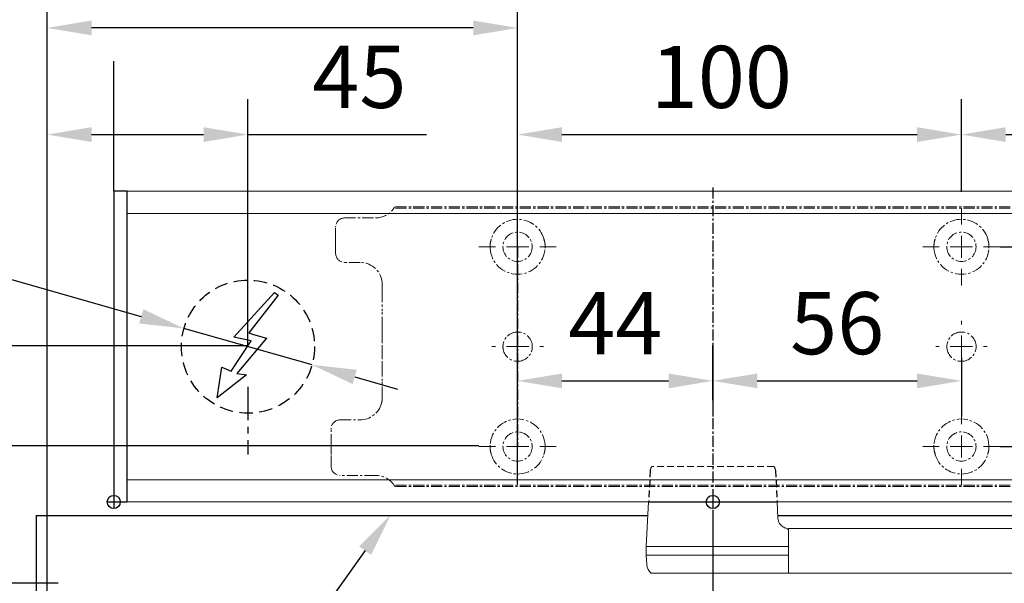
# Model space of a CAD drawing. Units: millimetres. Extents: x 0 to 1958, y 0 to 7243.
# Drawn here: x 147 to 369, y 4382 to 4509 of the extents above; entities that cross this region are included whole.
import ezdxf
from ezdxf import colors
from ezdxf.entities.mleader import LeaderData, LeaderLine
from ezdxf.math import Vec2, Vec3

# ---------------------------------------------------------------- set-up
doc = ezdxf.new("R2010")
doc.units = ezdxf.units.MM
doc.linetypes.add('MITTEX2', pattern=[4, 2.5, -0.5, 0.5, -0.5])
doc.linetypes.add('VERDECKTX2', pattern=[0.75, 0.5, -0.25])
for name, color, linetype in [('01_BLOCKFANG', 2, 'Continuous'), ('02_BEMASSUNG', 4, 'Continuous'), ('03_MITTELLINIE', 1, 'MITTEX2'), ('04_VERDECKT', 1, 'VERDECKTX2'), ('07_BESCHRIFTUNG', 2, 'Continuous'), ('4', 7, 'Continuous')]:
    doc.layers.add(name, color=color, linetype=linetype)
doc.styles.add('Bemassungstext (DORMA)', font='isocpeur.ttf')
doc.styles.get("Standard").update_dxf_attribs({"font": 'arial.ttf'})
doc.dimstyles.new('DORMA_M', dxfattribs={"dimtxt": 3.5, "dimasz": 2.5, "dimexe": 2, "dimexo": 0, "dimgap": 1.5, "dimtad": 1, "dimdec": 8, "dimtxsty": 'Bemassungstext (DORMA)', "dimcen": 0.1, "dimclrt": 256, "dimadec": 8, "dimazin": 2, "dimtfac": 1, "dimtdec": 8, "dimtmove": 0, "dimatfit": 3, "dimfxl": 1, "dimtolj": 1, "dimarcsym": 0})

# ---------------------------------------------------------------- blocks, each defined once
blk = doc.blocks.new('Blockfang')
at = {"layer": '01_BLOCKFANG'}
for p, q in [((-1.48, 0), (1.48, 0)), ((0, 1.48), (0, -1.48))]:
    blk.add_line(p, q, dxfattribs=at)
blk.add_circle((0, 0), 1.48, dxfattribs=at)
blk = doc.blocks.new('E-ANSCHLUSS')
at = {"layer": '03_MITTELLINIE', "ltscale": 3}
for p, q in [((0, -9.91), (0, 7.42)), ((0, -27.06), (0, -42.29))]:
    blk.add_line(p, q, dxfattribs=at)
at = {"layer": '04_VERDECKT', "ltscale": 6}
blk.add_circle((0, -18), 15, dxfattribs=at)
at = {"layer": '07_BESCHRIFTUNG'}
blk.add_lwpolyline([(-0.31, -24.32), (-6.97, -29.57), (-5.93, -22.63), (-3.78, -23.54), (0.7, -16.72), (-3.19, -15.89), (5.95, -5.81), (6.8, -6.4), (0.18, -14.9), (1.21, -15.23), (4.14, -16.07), (-2.55, -24.06), (-0.31, -24.32)], dxfattribs=at)
blk = doc.blocks.new('SW_CENTERMARKSYMBOL_2')
at = {"color": 0, "linetype": 'Continuous', "lineweight": 0}
for p, q in [((0, 5), (0, 5.8)), ((0, 0), (0, 2.5)), ((-5, 0), (-5.8, 0)), ((0, 0), (-2.5, 0)), ((0, 0), (0, -2.5)), ((0, 0), (2.5, 0)), ((5, 0), (5.8, 0)), ((0, -5), (0, -5.8))]:
    blk.add_line(p, q, dxfattribs=at)
blk = doc.blocks.new('SW_CENTERMARKSYMBOL_3')
at = {"color": 0, "linetype": 'Continuous', "lineweight": 0}
for p, q in [((0, 5), (0, 8.7)), ((0, 0), (0, 2.5)), ((-5, 0), (-8.7, 0)), ((0, 0), (-2.5, 0)), ((0, 0), (0, -2.5)), ((0, 0), (2.5, 0)), ((5, 0), (8.7, 0)), ((0, -5), (0, -8.7))]:
    blk.add_line(p, q, dxfattribs=at)
blk = doc.blocks.new('SW_CENTERMARKSYMBOL_4')
at = {"color": 0, "linetype": 'Continuous', "lineweight": 0}
for p, q in [((0, 5), (0, 8.7)), ((0, 0), (0, 2.5)), ((-5, 0), (-8.7, 0)), ((0, 0), (-2.5, 0)), ((0, 0), (0, -2.5)), ((0, 0), (2.5, 0)), ((5, 0), (8.7, 0)), ((0, -5), (0, -8.7))]:
    blk.add_line(p, q, dxfattribs=at)
blk = doc.blocks.new('SW_CENTERMARKSYMBOL_5')
at = {"color": 0, "linetype": 'Continuous', "lineweight": 0}
for p, q in [((0, 5), (0, 5.8)), ((0, 0), (0, 2.5)), ((-5, 0), (-5.8, 0)), ((0, 0), (-2.5, 0)), ((0, 0), (0, -2.5)), ((0, 0), (2.5, 0)), ((5, 0), (5.8, 0)), ((0, -5), (0, -5.8))]:
    blk.add_line(p, q, dxfattribs=at)
blk = doc.blocks.new('SW_CENTERMARKSYMBOL_6')
at = {"color": 0, "linetype": 'Continuous', "lineweight": 0}
for p, q in [((0, 5), (0, 8.7)), ((0, 0), (0, 2.5)), ((-5, 0), (-8.7, 0)), ((0, 0), (-2.5, 0)), ((0, 0), (0, -2.5)), ((0, 0), (2.5, 0)), ((5, 0), (8.7, 0)), ((0, -5), (0, -8.7))]:
    blk.add_line(p, q, dxfattribs=at)
blk = doc.blocks.new('*D46')
at = {"layer": '02_BEMASSUNG', "color": 0, "lineweight": -2, "transparency": 16777216}
for p, q in [((391.82, 683.37), (391.82, 704.25)), ((491.82, 683.37), (491.82, 704.25)), ((401.82, 696.25), (481.82, 696.25))]:
    blk.add_line(p, q, dxfattribs=at)
at = {"layer": '02_BEMASSUNG', "color": 0, "transparency": 16777216}
for points in [[(401.82, 697.92), (401.82, 694.59), (391.82, 696.25)], [(481.82, 697.92), (481.82, 694.59), (491.82, 696.25)]]:
    blk.add_solid(points, dxfattribs=at)
at = {"layer": 'Defpoints', "color": 0, "transparency": 16777216}
for p in [(491.82, 696.25), (391.82, 683.37), (491.82, 683.37)]:
    blk.add_point(p, dxfattribs=at)
at = {"layer": '02_BEMASSUNG', "transparency": 16777216, "insert": (437.73, 709.25), "char_height": 14, "attachment_point": 5, "style": 'Bemassungstext (DORMA)'}
blk.add_mtext('\\A1;100', dxfattribs=at)
blk = doc.blocks.new('*D45')
at = {"layer": '02_BEMASSUNG', "color": 0, "lineweight": -2, "transparency": 16777216}
for p, q in [((491.82, 683.37), (491.82, 704.25)), ((611.82, 683.37), (611.82, 704.25)), ((501.82, 696.25), (601.82, 696.25))]:
    blk.add_line(p, q, dxfattribs=at)
at = {"layer": '02_BEMASSUNG', "color": 0, "transparency": 16777216}
for points in [[(501.82, 697.92), (501.82, 694.59), (491.82, 696.25)], [(601.82, 697.92), (601.82, 694.59), (611.82, 696.25)]]:
    blk.add_solid(points, dxfattribs=at)
at = {"layer": 'Defpoints', "color": 0, "transparency": 16777216}
for p in [(611.82, 696.25), (491.82, 683.37), (611.82, 683.37)]:
    blk.add_point(p, dxfattribs=at)
at = {"layer": '02_BEMASSUNG', "transparency": 16777216, "insert": (551.82, 709.25), "char_height": 14, "attachment_point": 5, "style": 'Bemassungstext (DORMA)'}
blk.add_mtext('\\A1;120', dxfattribs=at)
blk = doc.blocks.new('*D87')
at = {"layer": '02_BEMASSUNG', "color": 0, "lineweight": -2, "transparency": 16777216}
for p, q in [((391.82, 636.39), (391.82, 648.76)), ((435.82, 636.39), (435.82, 648.76)), ((401.82, 640.76), (425.82, 640.76))]:
    blk.add_line(p, q, dxfattribs=at)
at = {"layer": '02_BEMASSUNG', "color": 0, "transparency": 16777216}
for points in [[(401.82, 642.42), (401.82, 639.09), (391.82, 640.76)], [(425.82, 642.42), (425.82, 639.09), (435.82, 640.76)]]:
    blk.add_solid(points, dxfattribs=at)
at = {"layer": 'Defpoints', "color": 0, "transparency": 16777216}
for p in [(435.82, 640.76), (391.82, 636.39), (435.82, 636.39)]:
    blk.add_point(p, dxfattribs=at)
at = {"layer": '02_BEMASSUNG', "transparency": 16777216, "insert": (413.82, 653.76), "char_height": 14, "attachment_point": 5, "style": 'Bemassungstext (DORMA)'}
blk.add_mtext('\\A1;44', dxfattribs=at)
blk = doc.blocks.new('*D88')
at = {"layer": '02_BEMASSUNG', "color": 0, "lineweight": -2, "transparency": 16777216}
for p, q in [((435.82, 649.12), (435.82, 632.76)), ((491.82, 645.97), (491.82, 632.76)), ((445.82, 640.76), (481.82, 640.76))]:
    blk.add_line(p, q, dxfattribs=at)
at = {"layer": '02_BEMASSUNG', "color": 0, "transparency": 16777216}
for points in [[(445.82, 642.42), (445.82, 639.09), (435.82, 640.76)], [(481.82, 642.42), (481.82, 639.09), (491.82, 640.76)]]:
    blk.add_solid(points, dxfattribs=at)
at = {"layer": 'Defpoints', "color": 0, "transparency": 16777216}
for p in [(435.82, 649.12), (491.82, 645.97), (491.82, 640.76)]:
    blk.add_point(p, dxfattribs=at)
at = {"layer": '02_BEMASSUNG', "transparency": 16777216, "insert": (463.82, 653.76), "char_height": 14, "attachment_point": 5, "style": 'Bemassungstext (DORMA)'}
blk.add_mtext('\\A1;56', dxfattribs=at)
blk = doc.blocks.new('*D89')
at = {"layer": '02_BEMASSUNG', "color": 0, "lineweight": -2, "transparency": 16777216}
for p, q in [((500.52, 670.97), (532.4, 670.97)), ((524.4, 635.97), (524.4, 660.97)), ((500.52, 625.97), (532.4, 625.97))]:
    blk.add_line(p, q, dxfattribs=at)
at = {"layer": '02_BEMASSUNG', "color": 0, "transparency": 16777216}
for points in [[(522.74, 660.97), (526.07, 660.97), (524.4, 670.97)], [(522.74, 635.97), (526.07, 635.97), (524.4, 625.97)]]:
    blk.add_solid(points, dxfattribs=at)
at = {"layer": 'Defpoints', "color": 0, "transparency": 16777216}
for p in [(500.52, 670.97), (524.4, 670.97), (500.52, 625.97)]:
    blk.add_point(p, dxfattribs=at)
at = {"layer": '02_BEMASSUNG', "transparency": 16777216, "insert": (511.4, 648.47), "char_height": 14, "attachment_point": 5, "rotation": 90, "style": 'Bemassungstext (DORMA)'}
blk.add_mtext('\\A1;45', dxfattribs=at)
blk = doc.blocks.new('*D127')
at = {"layer": '02_BEMASSUNG', "color": 0, "lineweight": -2, "transparency": 16777216}
for p, q in [((-150, -35.18), (-150, 90.79)), ((-104.75, 35), (-104.75, 90.79)), ((-140, 82.79), (-114.75, 82.79)), ((-104.75, 82.79), (-64.55, 82.79))]:
    blk.add_line(p, q, dxfattribs=at)
at = {"layer": '02_BEMASSUNG', "color": 0, "transparency": 16777216}
for points in [[(-140, 84.45), (-140, 81.12), (-150, 82.79)], [(-114.75, 84.45), (-114.75, 81.12), (-104.75, 82.79)]]:
    blk.add_solid(points, dxfattribs=at)
at = {"layer": 'Defpoints', "color": 0, "transparency": 16777216}
for p in [(-104.75, 82.79), (-104.75, 35), (-150, -35.18)]:
    blk.add_point(p, dxfattribs=at)
at = {"layer": '02_BEMASSUNG', "transparency": 16777216, "insert": (-79.65, 95.79), "char_height": 14, "attachment_point": 5, "style": 'Bemassungstext (DORMA)'}
blk.add_mtext('\\A1;45', dxfattribs=at)
blk = doc.blocks.new('*D131')
at = {"layer": '02_BEMASSUNG', "color": 0, "lineweight": -2, "transparency": 16777216}
for p, q in [((-150, -65.81), (-150, 114.82)), ((-44, 4.23), (-44, 114.82)), ((-54, 106.82), (-140, 106.82))]:
    blk.add_line(p, q, dxfattribs=at)
at = {"layer": '02_BEMASSUNG', "color": 0, "transparency": 16777216}
for points in [[(-140, 108.49), (-140, 105.15), (-150, 106.82)], [(-54, 108.49), (-54, 105.15), (-44, 106.82)]]:
    blk.add_solid(points, dxfattribs=at)
at = {"layer": 'Defpoints', "color": 0, "transparency": 16777216}
for p in [(-150, 106.82), (-44, 4.23), (-150, -65.81)]:
    blk.add_point(p, dxfattribs=at)
at = {"layer": '02_BEMASSUNG', "transparency": 16777216, "insert": (-97, 119.82), "char_height": 14, "attachment_point": 5, "style": 'Bemassungstext (DORMA)'}
blk.add_mtext('\\A1;106', dxfattribs=at)
blk = doc.blocks.new('*D132')
at = {"layer": '02_BEMASSUNG', "color": 0, "lineweight": -2, "transparency": 16777216}
for p, q in [((-207.41, 64.13), (-128.8, 41.83)), ((-90.32, 30.9), (-119.18, 39.1)), ((-80.7, 28.17), (-71.08, 25.44))]:
    blk.add_line(p, q, dxfattribs=at)
at = {"layer": '02_BEMASSUNG', "color": 0, "transparency": 16777216}
for points in [[(-128.35, 43.43), (-129.26, 40.22), (-119.18, 39.1)], [(-80.24, 29.78), (-81.15, 26.57), (-90.32, 30.9)]]:
    blk.add_solid(points, dxfattribs=at)
at = {"layer": 'Defpoints', "color": 0, "transparency": 16777216}
for p in [(-119.18, 39.1), (-90.32, 30.9)]:
    blk.add_point(p, dxfattribs=at)
at = {"layer": '02_BEMASSUNG', "transparency": 16777216, "insert": (-183.95, 70.99), "char_height": 14, "attachment_point": 5, "rotation": 344.1569, "style": 'Bemassungstext (DORMA)'}
blk.add_mtext('\\A1;∅30', dxfattribs=at)
blk = doc.blocks.new('*D135')
at = {"layer": '02_BEMASSUNG', "color": 0, "lineweight": -2, "transparency": 16777216}
for p, q in [((-135, 114.32), (-135, 138.94)), ((550, 70), (550, 138.94)), ((-125, 130.94), (540, 130.94)), ((-135, 70), (-135, 99.32))]:
    blk.add_line(p, q, dxfattribs=at)
at = {"layer": '02_BEMASSUNG', "color": 0, "transparency": 16777216}
for points in [[(-125, 132.61), (-125, 129.28), (-135, 130.94)], [(540, 132.61), (540, 129.28), (550, 130.94)]]:
    blk.add_solid(points, dxfattribs=at)
at = {"layer": 'Defpoints', "color": 0, "transparency": 16777216}
for p in [(550, 130.94), (-135, 70), (550, 70)]:
    blk.add_point(p, dxfattribs=at)
at = {"layer": '02_BEMASSUNG', "transparency": 16777216, "insert": (185.38, 143.94), "char_height": 14, "attachment_point": 5, "style": 'Bemassungstext (DORMA)'}
blk.add_mtext('\\A1;685', dxfattribs=at)
blk = doc.blocks.new('*D128')
at = {"layer": '02_BEMASSUNG', "color": 0, "lineweight": -2, "transparency": 16777216}
for p, q in [((-150, -169), (-150, 138.94)), ((-135, 114.32), (-135, 138.94)), ((-160, 130.94), (-196, 130.94)), ((-135, 130.94), (-150, 130.94)), ((-125, 130.94), (-115, 130.94)), ((-135, 70), (-135, 99.32))]:
    blk.add_line(p, q, dxfattribs=at)
at = {"layer": '02_BEMASSUNG', "color": 0, "transparency": 16777216}
for points in [[(-160, 132.61), (-160, 129.28), (-150, 130.94)], [(-125, 132.61), (-125, 129.28), (-135, 130.94)]]:
    blk.add_solid(points, dxfattribs=at)
at = {"layer": 'Defpoints', "color": 0, "transparency": 16777216}
for p in [(-135, 130.94), (-135, 70), (-150, -169)]:
    blk.add_point(p, dxfattribs=at)
at = {"layer": '02_BEMASSUNG', "transparency": 16777216, "insert": (-183, 143.94), "char_height": 14, "attachment_point": 5, "style": 'Bemassungstext (DORMA)'}
blk.add_mtext('\\A1;15', dxfattribs=at)
blk = doc.blocks.new('*D109')
at = {"layer": '02_BEMASSUNG', "color": 0, "lineweight": -2, "transparency": 16777216}
for p, q in [((-150, -169), (-150, 138.94)), ((-135, 114.32), (-135, 138.94)), ((-160, 130.94), (-196, 130.94)), ((-135, 130.94), (-150, 130.94)), ((-125, 130.94), (-115, 130.94)), ((-135, 90.29), (-135, 99.32)), ((-135, 70), (-135, 75.29))]:
    blk.add_line(p, q, dxfattribs=at)
at = {"layer": '02_BEMASSUNG', "color": 0, "transparency": 16777216}
for points in [[(-160, 132.61), (-160, 129.28), (-150, 130.94)], [(-125, 132.61), (-125, 129.28), (-135, 130.94)]]:
    blk.add_solid(points, dxfattribs=at)
at = {"layer": 'Defpoints', "color": 0, "transparency": 16777216}
for p in [(-135, 130.94), (-135, 70), (-150, -169)]:
    blk.add_point(p, dxfattribs=at)
at = {"layer": '02_BEMASSUNG', "transparency": 16777216, "insert": (-183, 143.94), "char_height": 14, "attachment_point": 5, "style": 'Bemassungstext (DORMA)'}
blk.add_mtext('\\A1;15', dxfattribs=at)
blk = doc.blocks.new('Tür Frontansicht BS CPD DIN-L 1flg.')
at = {"layer": '4', "color": 254, "linetype": 'Continuous'}
for p, q in [((283.17, 545.94), (283.17, 325.64)), ((283.17, 545.94), (420.98, 545.94)), ((450.37, 545.94), (1161.15, 545.94))]:
    blk.add_line(p, q, dxfattribs=at)
blk = doc.blocks.new('*U143')
at = {"color": 8, "linetype": 'VERDECKTX2', "ltscale": 3}
for p, q in [((-14.1, 7.07), (-14.48, 0)), ((14.1, 7.07), (14.48, 0))]:
    blk.add_line(p, q, dxfattribs=at)
at = {"color": 8, "linetype": 'VERDECKTX2', "lineweight": 0, "ltscale": 3}
blk.add_line((13.73, 7.99), (-13.73, 7.99), dxfattribs=at)
at = {"color": 7, "linetype": 'Continuous', "lineweight": 0}
for p, q in [((-15, -10.01), (-14.48, 0)), ((14.48, 0), (14.67, -3.64)), ((279.38, -6.01), (17, -6.01)), ((17, -8.51), (17, -6.01)), ((17, -13.51), (17, -8.51)), ((-15, -12.01), (-15, -10.01)), ((0, -10.01), (-15, -10.01)), ((16.5, -10.01), (0, -10.01)), ((-14.89, -14.14), (-15, -12.01)), ((0, -12.01), (-15, -12.01)), ((16.5, -12.01), (0, -12.01)), ((-13.89, -16.01), (0, -16.01)), ((0, -16.01), (16.32, -16.01)), ((279.38, -16.01), (17, -16.01))]:
    blk.add_line(p, q, dxfattribs=at)
blk.add_line((-14.48, 0), (14.48, 0))
at = {"color": 7, "linetype": 'Continuous', "lineweight": 0, "flags": 128}
blk.add_lwpolyline([(17, -15.75), (17, -15.59), (17, -15.28), (17, -14.9), (17, -14.47), (17, -14), (17, -13.51)], dxfattribs=at)
at = {"color": 8, "linetype": 'VERDECKTX2', "lineweight": 0, "ltscale": 3}
for centre, start, end in [((-12.61, 6.99), 138.1897, 177), ((12.61, 6.99), 3, 41.8103)]:
    blk.add_arc(centre, 1.5, start, end, dxfattribs=at)
at = {"color": 7, "linetype": 'Continuous', "lineweight": 0}
for centre, radius, start, end in [((16.32, -6.71), 0.814, 32.6469, 74.9189), ((-12.39, -14.01), 2.5, 183, 233.1301)]:
    blk.add_arc(centre, radius, start, end, dxfattribs=at)
at = {"color": 7, "linetype": 'Continuous', "lineweight": 0, "extrusion": (0, 0, -1)}
for centre, major_axis, ratio, start_param, end_param in [((16.5, -10.03), (-0.8, -0.021), 0.02615, 1.572851, 2.246613), ((16.5, 5.25), (0, 15.26), 0.052408, 3.140223, 3.141593), ((16.5, -27.27), (0, 15.26), 0.052408, 0, 0.00137), ((16.5, -11.99), (-0.8, 0.021), 0.02615, 4.036573, 4.710335)]:
    blk.add_ellipse(centre, major_axis=major_axis, ratio=ratio, start_param=start_param, end_param=end_param, dxfattribs=at)
at = {"color": 7, "linetype": 'Continuous', "lineweight": 0}
for points, knots in [([(14.67, -3.64), (14.71, -3.83), (14.73, -4.26), (15.01, -4.82), (15.36, -5.28), (15.75, -5.59), (16.11, -5.79), (16.38, -5.89), (16.49, -5.92), (16.53, -5.93)], [0, 0, 0, 0, 0.184885, 0.394286, 0.574325, 0.728815, 0.857977, 0.959891, 1, 1, 1, 1]), ([(17, -8.36), (17, -8.11), (17, -7.69), (17, -7.35), (17, -7.21)], [0, 0, 0, 0, 0.583943, 1, 1, 1, 1]), ([(17, -16.01), (17, -16), (17, -15.91), (17, -15.71), (17, -15.29), (17, -14.81), (17, -14.36), (17, -14.16)], [0, 0, 0, 0, 0.03996, 0.337412, 0.469391, 0.757445, 1, 1, 1, 1]), ([(16.32, -16.01), (16.38, -16.01), (16.51, -16.01), (16.68, -16.01), (16.86, -16.01), (16.95, -16.01), (16.99, -16.01), (17, -16.01)], [0, 0, 0, 0, 0.1562043, 0.3117421, 0.5232757, 0.8567837, 1, 1, 1, 1])]:
    blk.add_open_spline(points, degree=3, knots=knots, dxfattribs=at)
at = {"layer": '01_BLOCKFANG'}
blk.add_blockref('Blockfang', (0, 0), dxfattribs=at)
blk = doc.blocks.new('*D412')
at = {"layer": '02_BEMASSUNG', "color": 0, "lineweight": -2, "transparency": 16777216}
for p, q in [((303.44, 4398.98), (303.44, 4221.28)), ((153.44, 4221.66), (153.44, 4237.28)), ((293.44, 4229.28), (163.44, 4229.28))]:
    blk.add_line(p, q, dxfattribs=at)
at = {"layer": '02_BEMASSUNG', "color": 0, "transparency": 16777216}
for points in [[(163.44, 4230.95), (163.44, 4227.62), (153.44, 4229.28)], [(293.44, 4230.95), (293.44, 4227.62), (303.44, 4229.28)]]:
    blk.add_solid(points, dxfattribs=at)
at = {"layer": 'Defpoints', "color": 0, "transparency": 16777216}
for p in [(303.44, 4398.98), (153.44, 4229.28), (153.44, 4221.66)]:
    blk.add_point(p, dxfattribs=at)
at = {"layer": '02_BEMASSUNG', "transparency": 16777216, "insert": (228.44, 4242.28), "char_height": 14, "attachment_point": 5, "style": 'Bemassungstext (DORMA)'}
blk.add_mtext('\\A1;150', dxfattribs=at)
blk = doc.blocks.new('*D420')
at = {"layer": '02_BEMASSUNG', "color": 0, "lineweight": -2, "transparency": 16777216}
for p, q in [((198.69, 4435.94), (106.15, 4435.94)), ((114.15, 4392.43), (114.15, 4425.94)), ((155.94, 4382.43), (106.15, 4382.43))]:
    blk.add_line(p, q, dxfattribs=at)
at = {"layer": '02_BEMASSUNG', "color": 0, "transparency": 16777216}
for points in [[(112.48, 4425.94), (115.82, 4425.94), (114.15, 4435.94)], [(112.48, 4392.43), (115.82, 4392.43), (114.15, 4382.43)]]:
    blk.add_solid(points, dxfattribs=at)
at = {"layer": 'Defpoints', "color": 0, "transparency": 16777216}
for p in [(114.15, 4435.94), (198.69, 4435.94), (155.94, 4382.43)]:
    blk.add_point(p, dxfattribs=at)
at = {"layer": '02_BEMASSUNG', "transparency": 16777216, "insert": (101.15, 4403.19), "char_height": 14, "attachment_point": 5, "rotation": 90, "style": 'Bemassungstext (DORMA)'}
blk.add_mtext('\\A1;54', dxfattribs=at)
blk = doc.blocks.new('*D421')
at = {"layer": '02_BEMASSUNG', "color": 0, "lineweight": -2, "transparency": 16777216}
for p, q in [((141.31, 4423.44), (141.31, 4433.44)), ((250.74, 4413.44), (133.31, 4413.44)), ((141.31, 4382.43), (141.31, 4413.44)), ((155.94, 4382.43), (133.31, 4382.43)), ((141.31, 4372.43), (141.31, 4362.43))]:
    blk.add_line(p, q, dxfattribs=at)
at = {"layer": '02_BEMASSUNG', "color": 0, "transparency": 16777216}
for points in [[(139.65, 4423.44), (142.98, 4423.44), (141.31, 4413.44)], [(139.65, 4372.43), (142.98, 4372.43), (141.31, 4382.43)]]:
    blk.add_solid(points, dxfattribs=at)
at = {"layer": 'Defpoints', "color": 0, "transparency": 16777216}
for p in [(141.31, 4413.44), (250.74, 4413.44), (155.94, 4382.43)]:
    blk.add_point(p, dxfattribs=at)
at = {"layer": '02_BEMASSUNG', "transparency": 16777216, "insert": (128.31, 4397.94), "char_height": 14, "attachment_point": 5, "rotation": 90, "style": 'Bemassungstext (DORMA)'}
blk.add_mtext('\\A1;31', dxfattribs=at)
blk = doc.blocks.new('Montageplatte GS DIN L')
at = {"color": 7, "lineweight": 15}
for p, q in [((982.82040856, 679.66732521), (363.96285533, 679.66732521)), ((982.82040856, 679.96732656), (364.15051962, 679.96732656)), ((352.82039237, 677.46732522), (359.82039212, 677.46732522)), ((350.82039239, 672.76732576), (350.82039239, 675.46732676)), ((350.82039239, 672.76732576), (350.82039239, 672.46732627)), ((350.82039239, 672.46732627), (350.82039239, 672.16732678)), ((350.82039239, 671.26732644), (350.82039239, 672.16732678)), ((350.82039239, 671.26732644), (350.82039239, 670.96732695)), ((350.82039239, 670.96732695), (350.82039239, 670.6673256)), ((350.82039239, 669.46732577), (350.82039239, 670.6673256)), ((356.32039248, 667.46732545), (352.82039237, 667.46732545)), ((361.32039237, 661.26732573), (361.32039237, 662.46732649)), ((361.32039237, 661.26732573), (361.32039237, 660.96732624)), ((361.32039237, 660.96732624), (361.32039237, 656.46732644)), ((361.32039237, 652.71732629), (361.32039237, 656.46732644)), ((361.32039237, 652.71732629), (361.32039237, 652.067326)), ((361.32039237, 652.067326), (361.32039237, 651.76732604)), ((361.32039237, 651.76732604), (361.32039237, 648.76732607)), ((389.37840439, 650.68694133), (389.38052035, 650.68694133)), ((394.26213331, 650.68694133), (394.26237918, 650.68694133)), ((489.3784096, 650.68694133), (489.38052557, 650.68694133)), ((494.26213107, 650.68694133), (494.26238439, 650.68694133)), ((361.32039237, 648.76732607), (361.32039237, 648.46732606)), ((361.32039237, 648.46732606), (361.32039237, 648.16732604)), ((361.32039237, 648.16732604), (361.32039237, 645.16732608)), ((389.38052035, 646.24771079), (389.37840439, 646.24771079)), ((394.26237918, 646.24771079), (394.26213331, 646.24771079)), ((489.38052557, 646.24771079), (489.3784096, 646.24771079)), ((494.26238439, 646.24771079), (494.26213107, 646.24771079)), ((361.32039237, 645.16732608), (361.32039237, 644.86732612)), ((361.32039237, 644.86732612), (361.32039237, 644.21732583)), ((361.32039237, 644.21732583), (361.32039237, 640.46732568)), ((361.32039237, 636.96732604), (361.32039237, 640.46732568)), ((351.82039244, 631.96732615), (356.32039248, 631.96732615)), ((349.82039235, 626.26732652), (349.82039235, 629.96732582)), ((349.82039235, 625.96732516), (349.82039235, 626.26732652)), ((349.82039235, 625.66732567), (349.82039235, 625.96732516)), ((349.82039235, 624.76732534), (349.82039235, 625.66732567)), ((349.82039235, 624.46732585), (349.82039235, 624.76732534)), ((349.82039235, 624.16732636), (349.82039235, 624.46732585)), ((349.82039235, 621.46732536), (349.82039235, 624.16732636)), ((359.82039212, 619.46732689), (351.82039244, 619.46732689)), ((982.82040856, 617.2673269), (363.96285533, 617.2673269)), ((982.82040856, 616.96732555), (364.15051962, 616.96732555))]:
    blk.add_line(p, q, dxfattribs=at)
for centre in [(391.82039235, 670.96732606), (491.82039235, 670.96732606), (391.82039235, 625.96732606), (491.82039235, 625.96732606)]:
    blk.add_circle(centre, 3.3, dxfattribs=at)
for centre, radius, start, end in [((359.82039235, 682.46732606), 5, 270, 325.9442022574), ((352.82039235, 675.46732606), 2, 90, 180), ((391.82039235, 670.96732606), 6.2, 16.8772694386, 163.1227305614), ((491.82039235, 670.96732606), 6.2, 16.8772694386, 163.1227305614), ((391.82039235, 670.96732606), 6.2, 166.9496950603, 168.8400631278), ((391.82039235, 670.96732606), 6.2, 163.1227305614, 165.0447516834), ((391.82039235, 670.96732606), 6.2, 14.9552483166, 16.8772694386), ((391.82039235, 670.96732606), 6.2, 11.1599368722, 13.0503049397), ((491.82039235, 670.96732606), 6.2, 166.9496950603, 168.8400631278), ((491.82039235, 670.96732606), 6.2, 163.1227305614, 165.0447516834), ((491.82039235, 670.96732606), 6.2, 14.9552483166, 16.8772694386), ((491.82039235, 670.96732606), 6.2, 11.1599368722, 13.0503049397), ((391.82039235, 670.96732606), 6.2, 177.2265405979, 179.0758344514), ((391.82039235, 670.96732606), 6.2, 180.9241655486, 182.7734594021), ((391.82039235, 670.96732606), 6.2, 168.8400631278, 177.2265405979), ((391.82039235, 670.96732606), 6.2, 182.7734594021, 357.2265405979), ((391.82039235, 670.96732606), 6.2, 2.7734594021, 11.1599368722), ((391.82039235, 670.96732606), 6.2, 0.9241655486, 2.7734594021), ((391.82039235, 670.96732606), 6.2, 357.2265405979, 359.0758344514), ((491.82039235, 670.96732606), 6.2, 177.2265405979, 179.0758344514), ((491.82039235, 670.96732606), 6.2, 180.9241655486, 182.7734594021), ((491.82039235, 670.96732606), 6.2, 168.8400631278, 177.2265405979), ((491.82039235, 670.96732606), 6.2, 182.7734594021, 357.2265405979), ((491.82039235, 670.96732606), 6.2, 2.7734594021, 11.1599368722), ((491.82039235, 670.96732606), 6.2, 0.9241655486, 2.7734594021), ((491.82039235, 670.96732606), 6.2, 357.2265405979, 359.0758344514), ((352.82039235, 669.46732606), 2, 180, 270), ((356.32039235, 662.46732606), 5, 0, 90), ((391.82039235, 648.46732606), 3.3, 90, 174.7840914295), ((391.82039235, 648.46732606), 3.3, 5.2159085705, 90), ((491.82039235, 648.46732606), 3.3, 90, 174.7840914295), ((491.82039235, 648.46732606), 3.3, 5.2159085705, 90), ((391.82039235, 648.46732606), 3.3, 174.7840914295, 180), ((391.82039235, 648.46732606), 3.3, 180, 185.2159085705), ((391.82039235, 648.46732606), 3.3, 185.2159085705, 270), ((391.82039235, 648.46732606), 3.3, 270, 354.7840914295), ((391.82039235, 648.46732606), 3.3, 0, 5.2159085705), ((391.82039235, 648.46732606), 3.3, 354.7840914295, 0), ((491.82039235, 648.46732606), 3.3, 174.7840914295, 180), ((491.82039235, 648.46732606), 3.3, 180, 185.2159085705), ((491.82039235, 648.46732606), 3.3, 185.2159085705, 270), ((491.82039235, 648.46732606), 3.3, 270, 354.7840914295), ((491.82039235, 648.46732606), 3.3, 0, 5.2159085705), ((491.82039235, 648.46732606), 3.3, 354.7840914295, 0), ((356.32039235, 636.96732606), 5, 348.3700285079, 0), ((356.32039235, 636.96732606), 5, 270, 344.9299378551), ((351.82039235, 629.96732606), 2, 90, 180), ((391.82039235, 625.96732606), 6.2, 2.7734594021, 177.2265405979), ((491.82039235, 625.96732606), 6.2, 2.7734594021, 177.2265405979), ((391.82039235, 625.96732606), 6.2, 177.2265405979, 179.0758344514), ((391.82039235, 625.96732606), 6.2, 180.9241655486, 182.7734594021), ((391.82039235, 625.96732606), 6.2, 182.7734594021, 191.1599368722), ((391.82039235, 625.96732606), 6.2, 348.8400631278, 357.2265405979), ((391.82039235, 625.96732606), 6.2, 0.9241655486, 2.7734594021), ((391.82039235, 625.96732606), 6.2, 357.2265405979, 359.0758344514), ((491.82039235, 625.96732606), 6.2, 177.2265405979, 179.0758344514), ((491.82039235, 625.96732606), 6.2, 180.9241655486, 182.7734594021), ((491.82039235, 625.96732606), 6.2, 182.7734594021, 191.1599368722), ((491.82039235, 625.96732606), 6.2, 348.8400631278, 357.2265405979), ((491.82039235, 625.96732606), 6.2, 0.9241655486, 2.7734594021), ((491.82039235, 625.96732606), 6.2, 357.2265405979, 359.0758344514), ((391.82039235, 625.96732606), 6.2, 191.1599368722, 193.0503049397), ((391.82039235, 625.96732606), 6.2, 194.9552483166, 196.8772694386), ((391.82039235, 625.96732606), 6.2, 196.8772694386, 343.1227305614), ((391.82039235, 625.96732606), 6.2, 343.1227305614, 345.0447516834), ((391.82039235, 625.96732606), 6.2, 346.9496950603, 348.8400631278), ((491.82039235, 625.96732606), 6.2, 191.1599368722, 193.0503049397), ((491.82039235, 625.96732606), 6.2, 194.9552483166, 196.8772694386), ((491.82039235, 625.96732606), 6.2, 196.8772694386, 343.1227305614), ((491.82039235, 625.96732606), 6.2, 343.1227305614, 345.0447516834), ((491.82039235, 625.96732606), 6.2, 346.9496950603, 348.8400631278), ((351.82039235, 621.46732606), 2, 180, 270), ((359.82039235, 614.46732606), 5, 34.0557977426, 90)]:
    blk.add_arc(centre, radius, start, end, dxfattribs=at)
for points in [[(363.96285538, 679.66732606), (364.01133491, 679.73904915), (364.05713656, 679.81127005), (364.12788366, 679.92761079), (364.15051937, 679.96732606), (364.15051937, 679.96732606)], [(361.21937183, 635.96732606), (361.21937183, 635.96732606), (361.21271015, 635.93364519), (361.18779112, 635.82203184), (361.16932078, 635.74489173), (361.14843543, 635.66732606)], [(364.15051937, 616.96732606), (364.15051937, 616.96732606), (364.12786795, 617.0070603), (364.05742499, 617.1229146), (364.01124754, 617.19573223), (363.96285538, 617.26732606)]]:
    blk.add_open_spline(points, degree=3, knots=[0, 0, 0, 0, 0.5, 0.5, 1, 1, 1, 1], dxfattribs=at)
for points in [[(385.7805248, 672.36732606), (385.82266609, 672.40081656), (385.86505413, 672.43415269), (385.90769415, 672.46732606)], [(385.90769415, 672.46732606), (385.88180029, 672.50060923), (385.8560369, 672.53394331), (385.83040069, 672.56732606)], [(397.810384, 672.56732606), (397.7847478, 672.53394331), (397.75898441, 672.50060923), (397.73309055, 672.46732606)], [(397.73309055, 672.46732606), (397.77573057, 672.43415269), (397.8181186, 672.40081656), (397.8602599, 672.36732606)], [(485.7805248, 672.36732606), (485.82266609, 672.40081656), (485.86505413, 672.43415269), (485.90769415, 672.46732606)], [(485.90769415, 672.46732606), (485.88180029, 672.50060923), (485.8560369, 672.53394331), (485.83040069, 672.56732606)], [(497.810384, 672.56732606), (497.7847478, 672.53394331), (497.75898441, 672.50060923), (497.73309055, 672.46732606)], [(497.73309055, 672.46732606), (497.77573057, 672.43415269), (497.8181186, 672.40081656), (497.8602599, 672.36732606)], [(385.72039235, 670.96732606), (385.68714838, 671.00057002), (385.65408534, 671.03390479), (385.62119885, 671.06732606)], [(385.62119885, 670.86732606), (385.65408534, 670.90074732), (385.68714838, 670.93408209), (385.72039235, 670.96732606)], [(398.01958584, 671.06732606), (397.98669935, 671.03390479), (397.95363631, 671.00057002), (397.92039235, 670.96732606)], [(397.92039235, 670.96732606), (397.95363631, 670.93408209), (397.98669935, 670.90074732), (398.01958584, 670.86732606)], [(485.72039235, 670.96732606), (485.68714838, 671.00057002), (485.65408534, 671.03390479), (485.62119885, 671.06732606)], [(485.62119885, 670.86732606), (485.65408534, 670.90074732), (485.68714838, 670.93408209), (485.72039235, 670.96732606)], [(498.01958584, 671.06732606), (497.98669935, 671.03390479), (497.95363631, 671.00057002), (497.92039235, 670.96732606)], [(497.92039235, 670.96732606), (497.95363631, 670.93408209), (497.98669935, 670.90074732), (498.01958584, 670.86732606)], [(385.62119885, 626.06732606), (385.65408534, 626.03390479), (385.68714838, 626.00057002), (385.72039235, 625.96732606)], [(385.72039235, 625.96732606), (385.68714838, 625.93408209), (385.65408534, 625.90074732), (385.62119885, 625.86732606)], [(397.92039235, 625.96732606), (397.95363631, 626.00057002), (397.98669935, 626.03390479), (398.01958584, 626.06732606)], [(398.01958584, 625.86732606), (397.98669935, 625.90074732), (397.95363631, 625.93408209), (397.92039235, 625.96732606)], [(485.62119885, 626.06732606), (485.65408534, 626.03390479), (485.68714838, 626.00057002), (485.72039235, 625.96732606)], [(485.72039235, 625.96732606), (485.68714838, 625.93408209), (485.65408534, 625.90074732), (485.62119885, 625.86732606)], [(497.92039235, 625.96732606), (497.95363631, 626.00057002), (497.98669935, 626.03390479), (498.01958584, 626.06732606)], [(498.01958584, 625.86732606), (497.98669935, 625.90074732), (497.95363631, 625.93408209), (497.92039235, 625.96732606)], [(385.7805248, 624.56732606), (385.82266609, 624.53383556), (385.86505413, 624.50049942), (385.90769415, 624.46732606)], [(385.90769415, 624.46732606), (385.88180029, 624.43404289), (385.8560369, 624.40070881), (385.83040069, 624.36732606)], [(397.73309055, 624.46732606), (397.77573057, 624.50049942), (397.8181186, 624.53383556), (397.8602599, 624.56732606)], [(397.810384, 624.36732606), (397.7847478, 624.40070881), (397.75898441, 624.43404289), (397.73309055, 624.46732606)], [(485.7805248, 624.56732606), (485.82266609, 624.53383556), (485.86505413, 624.50049942), (485.90769415, 624.46732606)], [(485.90769415, 624.46732606), (485.88180029, 624.43404289), (485.8560369, 624.40070881), (485.83040069, 624.36732606)], [(497.73309055, 624.46732606), (497.77573057, 624.50049942), (497.8181186, 624.53383556), (497.8602599, 624.56732606)], [(497.810384, 624.36732606), (497.7847478, 624.40070881), (497.75898441, 624.43404289), (497.73309055, 624.46732606)]]:
    blk.add_open_spline(points, degree=3, dxfattribs=at)
at = {"layer": '03_MITTELLINIE'}
for p, q in [((435.82059235, 684.3577986), (435.82059235, 613.89001943)), ((391.82039235, 670.96732606), (391.82039235, 625.96732606))]:
    blk.add_line(p, q, dxfattribs=at)
at = {"layer": '01_BLOCKFANG'}
blk.add_blockref('Blockfang', (300.82047826, 613.46732591), dxfattribs=at)
at = {"layer": '03_MITTELLINIE'}
for name, p in [('SW_CENTERMARKSYMBOL_3', (391.82039235, 670.96732606)), ('SW_CENTERMARKSYMBOL_4', (491.82039235, 670.96732606)), ('SW_CENTERMARKSYMBOL_2', (391.82039235, 648.46732606)), ('SW_CENTERMARKSYMBOL_5', (491.82039235, 648.46732606)), ('SW_CENTERMARKSYMBOL_3', (391.82039235, 625.96732606)), ('SW_CENTERMARKSYMBOL_6', (491.82039235, 625.96732606))]:
    blk.add_blockref(name, p, dxfattribs=at)
at = {"layer": '07_BESCHRIFTUNG'}
blk.add_blockref('E-ANSCHLUSS', (331.07071772, 666.46732606), dxfattribs=at)
at = {"layer": '02_BEMASSUNG'}
for base, p1, p2, picture, middle in [((491.8203923472, 696.2531473195), (391.8203923472, 683.367326058), (491.8203923472, 683.367326058), '*D46', (437.7278686604, 696.2531473195)), ((611.8203923472, 696.2531473195), (491.8203923472, 683.367326058), (611.8203923472, 683.367326058), '*D45', (551.8203923472, 696.2531473195))]:
    dim = blk.add_linear_dim(base=base, p1=p1, p2=p2, dimstyle='DORMA_M', dxfattribs=at)
    dim.commit()
    dim.dimension.update_dxf_attribs({"geometry": picture, "text_midpoint": middle, "dimtype": 128})
dim = blk.add_linear_dim(base=(524.4035466711, 670.967326058), p1=(500.5203923472, 625.967326058), p2=(500.5203923472, 670.967326058), angle=90, dimstyle='DORMA_M', dxfattribs=at)
dim.commit()
dim.dimension.update_dxf_attribs({"geometry": '*D89', "text_midpoint": (511.4035466711, 648.467326058)})
for base, p1, p2, picture, middle in [((435.82059235, 640.7550963), (391.82039235, 636.38686851), (435.82059235, 636.38686851), '*D87', (413.82049235, 653.7550963)), ((491.82039235, 640.7550963), (435.82059235, 649.12390902), (491.82039235, 645.96732606), '*D88', (463.82049235, 653.7550963))]:
    dim = blk.add_linear_dim(base=base, p1=p1, p2=p2, dimstyle='DORMA_M', override={"dimdec": 0}, dxfattribs=at)
    dim.commit()
    dim.dimension.update_dxf_attribs({"geometry": picture, "text_midpoint": middle})
blk = doc.blocks.new('*U125')
at = {"color": 7, "linetype": 'Continuous', "lineweight": 15}
for p, q in [((547.00000715, 70.0000003), (-132, 70.0000003)), ((-132, 5.00000082), (-132, 64.99999948)), ((547.00000715, 0), (-132, 0))]:
    blk.add_line(p, q, dxfattribs=at)
at = {"color": 7, "linetype": 'Continuous', "lineweight": 0}
for p, q in [((547.00000715, 64.99999948), (-132, 64.99999948)), ((547.00000715, 5.00000082), (-132, 5.00000082))]:
    blk.add_line(p, q, dxfattribs=at)
at = {"color": 7}
blk.add_lwpolyline([(-135, 0), (-132, 0), (-132, 70.0000003), (-135, 70.0000003)], close=True, dxfattribs=at)
at = {"layer": '01_BLOCKFANG'}
for p in [(-135, 0), (0, 0)]:
    blk.add_blockref('Blockfang', p, dxfattribs=at)
at = {"layer": '03_MITTELLINIE'}
blk.add_blockref('Montageplatte GS DIN L', (-435.82047826, -613.46732591), dxfattribs=at)
at = {"layer": '02_BEMASSUNG'}
for base, p1, p2, override, picture, middle in [((-135.0000001, 130.94237599), (-150.00007898, -169.000003), (-135.0000001, 70.0000003), {"dimdec": 1}, '*D128', (-183.00007898, 130.94237599)), ((550.00000715, 130.94237599), (-135, 70.0000003), (550.00000715, 70.0000003), {"dimdec": 1}, '*D135', (185.37893151, 130.94237599)), ((-149.99999455, 106.81932415), (-44.00008601, 4.22587175), (-149.99999455, -65.8082924), {"dimdec": 1}, '*D131', (-97.00004028, 106.81932415)), ((-104.74976054, 82.78582141), (-149.99999455, -35.18067585), (-104.74976054, 35.00000015), {"dimdec": 0}, '*D127', (-79.64976054, 82.78582141))]:
    dim = blk.add_linear_dim(base=base, p1=p1, p2=p2, dimstyle='DORMA_M', override=override, dxfattribs=at)
    dim.commit()
    dim.dimension.update_dxf_attribs({"geometry": picture, "text_midpoint": middle, "dimtype": 128})
dim = blk.add_diameter_dim_2p(p1=(-90.3195686443, 30.9049345884), p2=(-119.1799524292, 39.0950657098), dimstyle='DORMA_M', override={"dimcen": 0}, dxfattribs=at)
dim.commit()
dim.dimension.update_dxf_attribs({"geometry": '*D132', "text_midpoint": (-187.500361894, 58.4833425934), "dimtype": 131})
blk = doc.blocks.new('*U102')
at = {"layer": '02_BEMASSUNG'}
dim = blk.add_linear_dim(base=(-135, 130.94237599), p1=(-150.00007887, -169.000003), p2=(-135, 70.0000003), dimstyle='DORMA_M', override={"dimdec": 1}, dxfattribs=at)
dim.commit()
dim.dimension.update_dxf_attribs({"geometry": '*D109', "text_midpoint": (-183.00007887, 130.94237599), "dimtype": 128})

msp = doc.modelspace()

# ---------------------------------------------------------------- block references
for name, p in [('*U102', (303.44217, 4583.6253)), ('*U125', (303.44217, 4400.75802)), ('Tür Frontansicht BS CPD DIN-L 1flg.', (-132.22389, 3851.80107)), ('*U143', (303.44217, 4400.75802))]:
    msp.add_blockref(name, p)

# ---------------------------------------------------------------- dimensions: what is measured, and where the dimension line sits
at = {"layer": '02_BEMASSUNG'}
for base, p1, p2, picture, middle in [((114.15076, 4435.94071), (155.94209, 4382.43132), (198.69241, 4435.94071), '*D420', (114.15076, 4403.18897)), ((141.31197, 4413.44071), (155.94208, 4382.43132), (250.74208, 4413.44071), '*D421', (141.31197, 4397.93602))]:
    dim = msp.add_linear_dim(base=base, p1=p1, p2=p2, angle=90, dimstyle='DORMA_M', override={"dimdec": 0}, dxfattribs=at)
    dim.commit()
    dim.dimension.update_dxf_attribs({"geometry": picture, "text_midpoint": middle, "dimtype": 160})
dim = msp.add_linear_dim(base=(153.44217, 4229.28354), p1=(303.44209, 4398.98001), p2=(153.44217, 4221.65592), dimstyle='DORMA_M', override={"dimdec": 1}, dxfattribs=at)
dim.commit()
dim.dimension.update_dxf_attribs({"geometry": '*D412', "text_midpoint": (228.44213, 4229.28354), "dimtype": 160})

# ---------------------------------------------------------------- leaders
ml = msp.add_multileader_mtext('Standard', dxfattribs=at)
ml.set_content('UK Sturz', color=256)
ml.set_leader_properties()
ml.build(insert=Vec2(0, 0))
ml.multileader.update_dxf_attribs({"text_right_attachment_type": 6, "dogleg_length": 0.36, "arrow_head_size": 10})
ctx = ml.context
ctx.base_point, ctx.char_height, ctx.arrow_head_size, ctx.plane_origin = Vec3(80.69573, 4276.552), 10, 10, Vec3(176.67524, 4311.07997)
ctx.right_attachment, ctx.text_align_type = 6, 2
notes = []
notes.append((ctx, [(0, (1, 1, 0), (139.55095, 4269.63726), (-1, 0), 0.36, [(0, [(230.89236, 4397.93715)], 0, [])])]))
ctx.mtext.insert, ctx.mtext.alignment, ctx.mtext.flow_direction = Vec3(137.19095, 4281.63726), 3, 5
for ctx, leaders in notes:
    for number, flags, end, landing, length, lines in leaders:
        leader = LeaderData()
        leader.index, (leader.has_last_leader_line, leader.has_dogleg_vector, leader.attachment_direction) = number, flags
        leader.last_leader_point, leader.dogleg_vector, leader.dogleg_length = Vec3(end), Vec3(landing), length
        for number, points, colour, breaks in lines:
            line = LeaderLine()
            line.index, line.vertices, line.color, line.breaks = number, Vec3.list(points), colors.encode_raw_color(colour), breaks
            leader.lines.append(line)
        ctx.leaders.append(leader)

doc.saveas('drawing.dxf')
